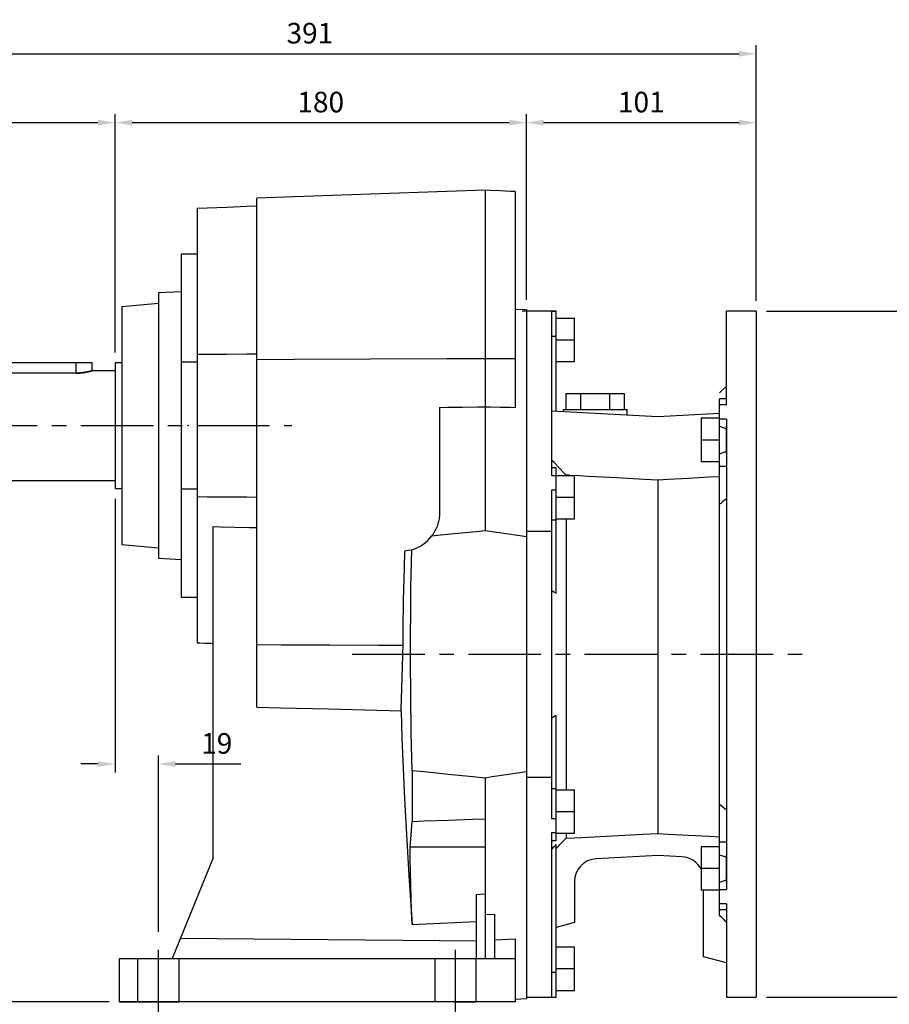
# Model space of a CAD drawing. Extents: x -1519 to 214, y -170 to 1064.
# Drawn here: x -1234 to -854, y 76 to 507 of the extents above; entities that cross this region are included whole.
import ezdxf

# ---------------------------------------------------------------- set-up
doc = ezdxf.new("R2010")
doc.units = 0
doc.header["$MEASUREMENT"] = 0
doc.linetypes.add('CENTER', pattern=[50.8, 31.75, -6.35, 6.35, -6.35])
for name, color, linetype in [('1', 7, 'Continuous'), ('7', 7, 'Continuous'), ('LY_1', 255, 'Continuous')]:
    doc.layers.add(name, color=color, linetype=linetype)
doc.styles.add('MX_NOTE_STANDARD', font='txt.shx', dxfattribs={"height": 3.15, "bigfont": 'extfont.shx'})
doc.dimstyles.new('MXDIMSTYLE', dxfattribs={"dimtxt": 3.15, "dimasz": 2.5, "dimexe": 1.5, "dimexo": 1, "dimgap": 1, "dimtad": 1, "dimdec": 4, "dimdsep": 46, "dimtxsty": 'MX_NOTE_STANDARD', "dimcen": 2.5, "dimadec": 0, "dimazin": 0, "dimtfac": 1, "dimtdec": 4, "dimtmove": 2, "dimatfit": 3, "dimfxl": 0, "dimtolj": 1, "dimarcsym": 0})

# ---------------------------------------------------------------- blocks, each defined once
blk = doc.blocks.new('*D6')
at = {"layer": 'DEFPOINTS', "color": 0, "linetype": 'Continuous'}
for p in [(-1192.27, 461.98), (-1192.27, 356.98), (-1302.27, 351.98)]:
    blk.add_point(p, dxfattribs=at)
at = {"layer": 'LY_1', "color": 3, "linetype": 'Continuous', "lineweight": -2}
for p, q in [((-1302.27, 356.48), (-1302.27, 465.73)), ((-1192.27, 361.48), (-1192.27, 465.73)), ((-1294.77, 461.98), (-1199.77, 461.98))]:
    blk.add_line(p, q, dxfattribs=at)
at = {"layer": 'LY_1', "color": 3, "linetype": 'Continuous'}
for points in [[(-1294.77, 463.23), (-1294.77, 460.73), (-1302.27, 461.98)], [(-1199.77, 463.23), (-1199.77, 460.73), (-1192.27, 461.98)]]:
    blk.add_solid(points, dxfattribs=at)
at = {"layer": 'LY_1', "color": 3, "linetype": 'Continuous', "insert": (-1247.27, 470.98), "char_height": 9, "attachment_point": 5}
blk.add_mtext('\\A1;110', dxfattribs=at)
blk = doc.blocks.new('*D8')
at = {"layer": 'DEFPOINTS', "color": 0, "linetype": 'Continuous'}
for p in [(-1012.27, 461.98), (-1012.27, 380.04), (-1192.27, 356.98)]:
    blk.add_point(p, dxfattribs=at)
at = {"layer": 'LY_1', "color": 3, "linetype": 'Continuous', "lineweight": -2}
for p, q in [((-1192.27, 361.48), (-1192.27, 465.73)), ((-1012.27, 384.54), (-1012.27, 465.73)), ((-1184.77, 461.98), (-1019.77, 461.98))]:
    blk.add_line(p, q, dxfattribs=at)
at = {"layer": 'LY_1', "color": 3, "linetype": 'Continuous'}
for points in [[(-1184.77, 463.23), (-1184.77, 460.73), (-1192.27, 461.98)], [(-1019.77, 463.23), (-1019.77, 460.73), (-1012.27, 461.98)]]:
    blk.add_solid(points, dxfattribs=at)
at = {"layer": 'LY_1', "color": 3, "linetype": 'Continuous', "insert": (-1102.27, 470.98), "char_height": 9, "attachment_point": 5}
blk.add_mtext('\\A1;180', dxfattribs=at)
blk = doc.blocks.new('*D9')
at = {"layer": 'DEFPOINTS', "color": 0, "linetype": 'Continuous'}
for p in [(-1190.27, 77.48), (-1173.27, 68.41), (-1173.27, 9.76)]:
    blk.add_point(p, dxfattribs=at)
at = {"layer": 'LY_1', "color": 3, "linetype": 'Continuous', "lineweight": -2}
for p, q in [((-1190.27, 72.98), (-1190.27, 6.01)), ((-1173.27, 63.91), (-1173.27, 6.01)), ((-1197.77, 9.76), (-1227.77, 9.76)), ((-1165.77, 9.76), (-1158.27, 9.76))]:
    blk.add_line(p, q, dxfattribs=at)
at = {"layer": 'LY_1', "color": 3, "linetype": 'Continuous'}
for points in [[(-1197.77, 11.01), (-1197.77, 8.51), (-1190.27, 9.76)], [(-1165.77, 11.01), (-1165.77, 8.51), (-1173.27, 9.76)]]:
    blk.add_solid(points, dxfattribs=at)
at = {"layer": 'LY_1', "color": 3, "linetype": 'Continuous', "insert": (-1217.27, 18.76), "char_height": 9, "attachment_point": 5}
blk.add_mtext('\\A1;17', dxfattribs=at)
blk = doc.blocks.new('*D11')
at = {"layer": 'DEFPOINTS', "color": 0, "linetype": 'Continuous'}
for p in [(-1052.27, 77.48), (-1034.27, 77.48), (-1034.27, 44.76)]:
    blk.add_point(p, dxfattribs=at)
at = {"layer": 'LY_1', "color": 3, "linetype": 'Continuous', "lineweight": -2}
for p, q in [((-1052.27, 72.98), (-1052.27, 41.01)), ((-1034.27, 72.98), (-1034.27, 41.01)), ((-1059.77, 44.76), (-1089.77, 44.76)), ((-1026.77, 44.76), (-1019.27, 44.76))]:
    blk.add_line(p, q, dxfattribs=at)
at = {"layer": 'LY_1', "color": 3, "linetype": 'Continuous'}
for points in [[(-1059.77, 46.01), (-1059.77, 43.51), (-1052.27, 44.76)], [(-1026.77, 46.01), (-1026.77, 43.51), (-1034.27, 44.76)]]:
    blk.add_solid(points, dxfattribs=at)
at = {"layer": 'LY_1', "color": 3, "linetype": 'Continuous', "insert": (-1079.27, 53.76), "char_height": 9, "attachment_point": 5}
blk.add_mtext('\\A1;18', dxfattribs=at)
blk = doc.blocks.new('*D12')
at = {"layer": 'DEFPOINTS', "color": 0, "linetype": 'Continuous'}
for p in [(-1190.27, 77.48), (-1017.27, 77.48), (-1017.27, -41.96)]:
    blk.add_point(p, dxfattribs=at)
at = {"layer": 'LY_1', "color": 3, "linetype": 'Continuous', "lineweight": -2}
for p, q in [((-1190.27, 72.98), (-1190.27, -45.71)), ((-1017.27, 72.98), (-1017.27, -45.71)), ((-1182.77, -41.96), (-1024.77, -41.96))]:
    blk.add_line(p, q, dxfattribs=at)
at = {"layer": 'LY_1', "color": 3, "linetype": 'Continuous'}
for points in [[(-1182.77, -40.71), (-1182.77, -43.21), (-1190.27, -41.96)], [(-1024.77, -40.71), (-1024.77, -43.21), (-1017.27, -41.96)]]:
    blk.add_solid(points, dxfattribs=at)
at = {"layer": 'LY_1', "color": 3, "linetype": 'Continuous', "insert": (-1103.77, -32.96), "char_height": 9, "attachment_point": 5}
blk.add_mtext('\\A1;173', dxfattribs=at)
blk = doc.blocks.new('*D13')
at = {"layer": 'DEFPOINTS', "color": 0, "linetype": 'Continuous'}
for p in [(-1192.27, 301.98), (-1173.27, 181.49), (-1173.27, 103.56)]:
    blk.add_point(p, dxfattribs=at)
at = {"layer": 'LY_1', "color": 3, "linetype": 'Continuous', "lineweight": -2}
for p, q in [((-1192.27, 297.48), (-1192.27, 177.74)), ((-1173.27, 108.06), (-1173.27, 185.24)), ((-1199.77, 181.49), (-1207.27, 181.49)), ((-1165.77, 181.49), (-1137.27, 181.49))]:
    blk.add_line(p, q, dxfattribs=at)
at = {"layer": 'LY_1', "color": 3, "linetype": 'Continuous'}
for points in [[(-1199.77, 182.74), (-1199.77, 180.24), (-1192.27, 181.49)], [(-1165.77, 182.74), (-1165.77, 180.24), (-1173.27, 181.49)]]:
    blk.add_solid(points, dxfattribs=at)
at = {"layer": 'LY_1', "color": 3, "linetype": 'Continuous', "insert": (-1147.77, 190.49), "char_height": 9, "attachment_point": 5}
blk.add_mtext('\\A1;19', dxfattribs=at)
blk = doc.blocks.new('*D14')
at = {"layer": 'DEFPOINTS', "color": 0, "linetype": 'Continuous'}
for p in [(-911.77, 461.98), (-1012.27, 380.04), (-911.77, 379.48)]:
    blk.add_point(p, dxfattribs=at)
at = {"layer": 'LY_1', "color": 3, "linetype": 'Continuous', "lineweight": -2}
for p, q in [((-1012.27, 384.54), (-1012.27, 465.73)), ((-911.77, 383.98), (-911.77, 465.73)), ((-1004.77, 461.98), (-919.27, 461.98))]:
    blk.add_line(p, q, dxfattribs=at)
at = {"layer": 'LY_1', "color": 3, "linetype": 'Continuous'}
for points in [[(-1004.77, 463.23), (-1004.77, 460.73), (-1012.27, 461.98)], [(-919.27, 463.23), (-919.27, 460.73), (-911.77, 461.98)]]:
    blk.add_solid(points, dxfattribs=at)
at = {"layer": 'LY_1', "color": 3, "linetype": 'Continuous', "insert": (-962.02, 470.98), "char_height": 9, "attachment_point": 5}
blk.add_mtext('\\A1;101', dxfattribs=at)
blk = doc.blocks.new('*D15')
at = {"layer": 'DEFPOINTS', "color": 0, "linetype": 'Continuous'}
for p in [(-911.77, 379.48), (-911.77, 79.48), (-836.49, 79.48)]:
    blk.add_point(p, dxfattribs=at)
at = {"layer": 'LY_1', "color": 3, "linetype": 'Continuous', "lineweight": -2}
for p, q in [((-907.27, 379.48), (-832.74, 379.48)), ((-836.49, 371.98), (-836.49, 86.98)), ((-907.27, 79.48), (-832.74, 79.48))]:
    blk.add_line(p, q, dxfattribs=at)
at = {"layer": 'LY_1', "color": 3, "linetype": 'Continuous'}
for points in [[(-837.74, 371.98), (-835.24, 371.98), (-836.49, 379.48)], [(-837.74, 86.98), (-835.24, 86.98), (-836.49, 79.48)]]:
    blk.add_solid(points, dxfattribs=at)
at = {"layer": 'LY_1', "color": 3, "linetype": 'Continuous', "insert": (-845.49, 229.48), "char_height": 9, "attachment_point": 5, "rotation": 90}
blk.add_mtext('\\A1;300', dxfattribs=at)
blk = doc.blocks.new('*D16')
at = {"color": 3, "lineweight": -2}
for p, q in [((-1302.27, 426.64), (-1302.27, 495.85)), ((-911.77, 440.39), (-911.77, 495.85)), ((-1294.77, 492.1), (-919.27, 492.1))]:
    blk.add_line(p, q, dxfattribs=at)
at = {"color": 3}
for points in [[(-1294.77, 493.35), (-1294.77, 490.85), (-1302.27, 492.1)], [(-919.27, 493.35), (-919.27, 490.85), (-911.77, 492.1)]]:
    blk.add_solid(points, dxfattribs=at)
at = {"layer": 'DEFPOINTS', "color": 0}
for p in [(-911.77, 492.1), (-911.77, 435.89), (-1302.27, 422.14)]:
    blk.add_point(p, dxfattribs=at)
at = {"color": 3, "insert": (-1107.02, 501.1), "char_height": 9, "attachment_point": 5}
blk.add_mtext('\\A1;391', dxfattribs=at)
blk = doc.blocks.new('*D28')
at = {"color": 3, "lineweight": -2}
for p, q in [((-1304.32, 329.48), (-1266.05, 329.48)), ((-1269.8, 321.98), (-1269.8, 84.98)), ((-1194.77, 77.48), (-1273.55, 77.48))]:
    blk.add_line(p, q, dxfattribs=at)
at = {"color": 3}
for points in [[(-1271.05, 321.98), (-1268.55, 321.98), (-1269.8, 329.48)], [(-1271.05, 84.98), (-1268.55, 84.98), (-1269.8, 77.48)]]:
    blk.add_solid(points, dxfattribs=at)
at = {"layer": 'DEFPOINTS', "color": 0}
for p in [(-1308.82, 329.48), (-1269.8, 77.48), (-1190.27, 77.48)]:
    blk.add_point(p, dxfattribs=at)
at = {"color": 3, "insert": (-1278.8, 203.48), "char_height": 9, "attachment_point": 5, "rotation": 90}
blk.add_mtext('\\A1;252', dxfattribs=at)

msp = doc.modelspace()

# ---------------------------------------------------------------- linework, layer by layer
at = {"color": 7, "linetype": 'Continuous'}
for p, q in [((-1080.48, 430.73), (-1113.72, 429.57)), ((-1047.06, 431.89), (-1080.48, 430.73)), ((-1030.27, 432.48), (-1047.06, 431.89)), ((-1030.27, 432.48), (-1030.27, 283.61)), ((-1028.11, 432.37), (-1030.27, 432.48)), ((-1023.77, 432.14), (-1028.11, 432.37)), ((-1019.44, 431.91), (-1023.77, 432.14)), ((-1017.27, 431.8), (-1019.44, 431.91)), ((-1017.27, 431.8), (-1017.27, 337.44)), ((-1113.72, 429.57), (-1130.27, 428.99)), ((-1130.27, 206.32), (-1130.27, 428.99)), ((-1151.95, 424.63), (-1156.27, 424.48)), ((-1156.27, 424.48), (-1156.27, 234.48)), ((-1143.29, 424.93), (-1151.95, 424.63)), ((-1134.62, 425.24), (-1143.29, 424.93)), ((-1130.27, 425.39), (-1134.62, 425.24)), ((-1163.27, 404.48), (-1163.27, 254.48)), ((-1156.27, 404.48), (-1163.27, 404.48)), ((-1163.27, 388.01), (-1173.27, 387.48)), ((-1173.27, 387.48), (-1173.27, 271.48)), ((-1173.27, 382.88), (-1189.27, 381.48)), ((-1189.27, 381.48), (-1189.27, 277.48)), ((-1012.27, 380.04), (-1017.27, 380.3)), ((-1012.27, 380.04), (-1012.27, 78.92)), ((-1156.27, 360.71), (-1151.95, 360.73)), ((-1151.95, 360.73), (-1143.29, 360.78)), ((-1143.29, 360.78), (-1134.62, 360.83)), ((-1134.62, 360.83), (-1130.27, 360.85)), ((-1130.27, 358.4), (-1113.72, 358.48)), ((-1113.72, 358.48), (-1080.48, 358.64)), ((-1080.48, 358.64), (-1047.06, 358.79)), ((-1047.06, 358.79), (-1030.27, 358.87)), ((-1030.27, 358.87), (-1028.11, 358.86)), ((-1028.11, 358.86), (-1023.77, 358.83)), ((-1023.77, 358.83), (-1019.44, 358.8)), ((-1019.44, 358.8), (-1017.27, 358.78)), ((-1202.27, 356.98), (-1292.27, 356.98)), ((-1209.27, 352.44), (-1209.27, 356.98)), ((-1203.71, 353.1), (-1203.64, 353.12)), ((-1203.64, 353.12), (-1203.71, 353.1)), ((-1203.64, 353.12), (-1203.59, 353.13)), ((-1203.59, 353.13), (-1203.64, 353.12)), ((-1203.59, 353.13), (-1203.53, 353.15)), ((-1203.53, 353.15), (-1203.59, 353.13)), ((-1203.53, 353.15), (-1203.47, 353.16)), ((-1203.47, 353.16), (-1203.53, 353.15)), ((-1203.47, 353.16), (-1203.41, 353.17)), ((-1203.41, 353.17), (-1203.47, 353.16)), ((-1203.41, 353.17), (-1203.38, 353.18)), ((-1203.38, 353.18), (-1203.41, 353.17)), ((-1203.38, 353.18), (-1203.36, 353.19)), ((-1203.36, 353.19), (-1203.38, 353.18)), ((-1203.36, 353.19), (-1203.3, 353.2)), ((-1203.3, 353.2), (-1203.36, 353.19)), ((-1203.3, 353.2), (-1203.25, 353.21)), ((-1203.25, 353.21), (-1203.3, 353.2)), ((-1203.25, 353.21), (-1203.2, 353.23)), ((-1203.2, 353.23), (-1203.25, 353.21)), ((-1203.2, 353.23), (-1203.15, 353.24)), ((-1203.15, 353.24), (-1203.2, 353.23)), ((-1203.15, 353.24), (-1203.1, 353.25)), ((-1203.1, 353.25), (-1203.15, 353.24)), ((-1203.1, 353.25), (-1203.07, 353.26)), ((-1203.07, 353.26), (-1203.1, 353.25)), ((-1203.07, 353.26), (-1203.05, 353.27)), ((-1203.05, 353.27), (-1203.07, 353.26)), ((-1203.05, 353.27), (-1203, 353.28)), ((-1203, 353.28), (-1203.05, 353.27)), ((-1203, 353.28), (-1202.96, 353.29)), ((-1202.96, 353.29), (-1203, 353.28)), ((-1202.96, 353.29), (-1202.91, 353.3)), ((-1202.91, 353.3), (-1202.96, 353.29)), ((-1202.91, 353.3), (-1202.87, 353.31)), ((-1202.87, 353.31), (-1202.91, 353.3)), ((-1202.87, 353.31), (-1202.83, 353.32)), ((-1202.83, 353.32), (-1202.87, 353.31)), ((-1202.83, 353.32), (-1202.81, 353.33)), ((-1202.81, 353.33), (-1202.83, 353.32)), ((-1202.81, 353.33), (-1202.79, 353.34)), ((-1202.79, 353.34), (-1202.81, 353.33)), ((-1202.79, 353.34), (-1202.75, 353.35)), ((-1202.75, 353.35), (-1202.79, 353.34)), ((-1202.75, 353.35), (-1202.72, 353.36)), ((-1202.72, 353.36), (-1202.75, 353.35)), ((-1202.72, 353.36), (-1202.68, 353.37)), ((-1202.68, 353.37), (-1202.72, 353.36)), ((-1202.68, 353.37), (-1202.65, 353.38)), ((-1202.65, 353.38), (-1202.68, 353.37)), ((-1202.65, 353.38), (-1202.61, 353.38)), ((-1202.61, 353.38), (-1202.65, 353.38)), ((-1202.61, 353.38), (-1202.6, 353.39)), ((-1202.6, 353.39), (-1202.61, 353.38)), ((-1202.6, 353.39), (-1202.58, 353.39)), ((-1202.58, 353.39), (-1202.6, 353.39)), ((-1202.58, 353.39), (-1202.55, 353.4)), ((-1202.55, 353.4), (-1202.58, 353.39)), ((-1202.55, 353.4), (-1202.52, 353.41)), ((-1202.52, 353.41), (-1202.55, 353.4)), ((-1202.52, 353.41), (-1202.51, 353.41)), ((-1202.51, 353.41), (-1202.52, 353.41)), ((-1202.51, 353.41), (-1202.5, 353.42)), ((-1202.5, 353.42), (-1202.51, 353.41)), ((-1202.5, 353.42), (-1202.47, 353.42)), ((-1202.47, 353.42), (-1202.5, 353.42)), ((-1202.47, 353.42), (-1202.45, 353.43)), ((-1202.45, 353.43), (-1202.47, 353.42)), ((-1202.45, 353.43), (-1202.44, 353.43)), ((-1202.44, 353.43), (-1202.45, 353.43)), ((-1202.44, 353.43), (-1202.43, 353.44)), ((-1202.43, 353.44), (-1202.44, 353.43)), ((-1202.43, 353.44), (-1202.41, 353.44)), ((-1202.41, 353.44), (-1202.43, 353.44)), ((-1202.41, 353.44), (-1202.39, 353.45)), ((-1202.39, 353.45), (-1202.41, 353.44)), ((-1202.39, 353.45), (-1202.37, 353.45)), ((-1202.37, 353.45), (-1202.39, 353.45)), ((-1202.37, 353.45), (-1202.35, 353.46)), ((-1202.35, 353.46), (-1202.37, 353.45)), ((-1202.35, 353.46), (-1202.34, 353.46)), ((-1202.34, 353.46), (-1202.35, 353.46)), ((-1202.34, 353.46), (-1202.33, 353.46)), ((-1202.33, 353.46), (-1202.34, 353.46)), ((-1202.33, 353.46), (-1202.33, 353.47)), ((-1202.33, 353.47), (-1202.31, 353.47)), ((-1202.31, 353.47), (-1202.33, 353.47)), ((-1202.33, 353.47), (-1202.33, 353.46)), ((-1202.31, 353.47), (-1202.3, 353.47)), ((-1202.3, 353.47), (-1202.31, 353.47)), ((-1202.3, 353.47), (-1202.29, 353.48)), ((-1202.29, 353.48), (-1202.3, 353.47)), ((-1202.3, 353.47), (-1202.3, 353.47)), ((-1202.3, 353.47), (-1202.3, 353.47)), ((-1202.29, 353.48), (-1202.28, 353.48)), ((-1202.28, 353.48), (-1202.29, 353.48)), ((-1202.28, 353.48), (-1202.28, 353.48)), ((-1202.28, 353.48), (-1202.28, 353.48)), ((-1202.28, 353.48), (-1202.28, 353.48)), ((-1202.28, 353.48), (-1202.28, 353.48)), ((-1202.28, 353.48), (-1202.27, 353.48)), ((-1202.27, 353.48), (-1202.28, 353.48)), ((-1202.28, 353.48), (-1202.28, 353.48)), ((-1202.28, 353.48), (-1202.28, 353.48)), ((-1202.28, 353.48), (-1202.28, 353.48)), ((-1202.28, 353.48), (-1202.28, 353.48)), ((-1202.27, 353.48), (-1202.27, 356.98)), ((-1192.27, 353.48), (-1202.27, 353.48)), ((-1189.27, 356.98), (-1192.27, 356.98)), ((-1192.27, 356.98), (-1192.27, 301.98)), ((-1163.27, 357.32), (-1156.27, 357.32)), ((-1209.27, 352.44), (-1285.27, 352.44)), ((-1209.27, 352.44), (-1209.23, 352.44)), ((-1209.23, 352.44), (-1209.27, 352.44)), ((-1209.23, 352.44), (-1209.13, 352.44)), ((-1209.13, 352.44), (-1209.23, 352.44)), ((-1209.13, 352.44), (-1209.03, 352.44)), ((-1209.03, 352.44), (-1209.13, 352.44)), ((-1209.03, 352.44), (-1208.98, 352.44)), ((-1208.98, 352.44), (-1209.03, 352.44)), ((-1208.98, 352.44), (-1208.93, 352.44)), ((-1208.93, 352.44), (-1208.98, 352.44)), ((-1208.93, 352.44), (-1208.83, 352.44)), ((-1208.83, 352.44), (-1208.93, 352.44)), ((-1208.83, 352.44), (-1208.73, 352.44)), ((-1208.73, 352.44), (-1208.83, 352.44)), ((-1208.73, 352.44), (-1208.63, 352.45)), ((-1208.63, 352.45), (-1208.73, 352.44)), ((-1208.63, 352.45), (-1208.53, 352.45)), ((-1208.53, 352.45), (-1208.63, 352.45)), ((-1208.53, 352.45), (-1208.43, 352.45)), ((-1208.43, 352.45), (-1208.53, 352.45)), ((-1208.43, 352.45), (-1208.38, 352.45)), ((-1208.38, 352.45), (-1208.43, 352.45)), ((-1208.38, 352.45), (-1208.33, 352.46)), ((-1208.33, 352.46), (-1208.38, 352.45)), ((-1208.33, 352.46), (-1208.23, 352.46)), ((-1208.23, 352.46), (-1208.33, 352.46)), ((-1208.23, 352.46), (-1208.12, 352.47)), ((-1208.12, 352.47), (-1208.23, 352.46)), ((-1208.12, 352.47), (-1208.02, 352.47)), ((-1208.02, 352.47), (-1208.12, 352.47)), ((-1208.02, 352.47), (-1207.92, 352.48)), ((-1207.92, 352.48), (-1208.02, 352.47)), ((-1207.92, 352.48), (-1207.82, 352.48)), ((-1207.82, 352.48), (-1207.92, 352.48)), ((-1207.82, 352.48), (-1207.77, 352.49)), ((-1207.77, 352.49), (-1207.82, 352.48)), ((-1207.77, 352.49), (-1207.72, 352.49)), ((-1207.72, 352.49), (-1207.77, 352.49)), ((-1207.72, 352.49), (-1207.62, 352.5)), ((-1207.62, 352.5), (-1207.72, 352.49)), ((-1207.62, 352.5), (-1207.52, 352.5)), ((-1207.52, 352.5), (-1207.62, 352.5)), ((-1207.52, 352.5), (-1207.47, 352.51)), ((-1207.47, 352.51), (-1207.52, 352.5)), ((-1207.47, 352.51), (-1207.42, 352.51)), ((-1207.42, 352.51), (-1207.47, 352.51)), ((-1207.42, 352.51), (-1207.32, 352.52)), ((-1207.32, 352.52), (-1207.42, 352.51)), ((-1207.32, 352.52), (-1207.22, 352.53)), ((-1207.22, 352.53), (-1207.32, 352.52)), ((-1207.22, 352.53), (-1207.17, 352.53)), ((-1207.17, 352.53), (-1207.22, 352.53)), ((-1207.17, 352.53), (-1207.12, 352.54)), ((-1207.12, 352.54), (-1207.17, 352.53)), ((-1207.12, 352.54), (-1207.03, 352.55)), ((-1207.03, 352.55), (-1207.12, 352.54)), ((-1207.03, 352.55), (-1206.93, 352.56)), ((-1206.93, 352.56), (-1207.03, 352.55)), ((-1206.93, 352.56), (-1206.83, 352.57)), ((-1206.83, 352.57), (-1206.93, 352.56)), ((-1206.83, 352.57), (-1206.73, 352.58)), ((-1206.73, 352.58), (-1206.83, 352.57)), ((-1206.73, 352.58), (-1206.64, 352.59)), ((-1206.64, 352.59), (-1206.73, 352.58)), ((-1206.64, 352.59), (-1206.59, 352.59)), ((-1206.59, 352.59), (-1206.64, 352.59)), ((-1206.59, 352.59), (-1206.54, 352.6)), ((-1206.54, 352.6), (-1206.59, 352.59)), ((-1206.54, 352.6), (-1206.45, 352.61)), ((-1206.45, 352.61), (-1206.54, 352.6)), ((-1206.45, 352.61), (-1206.35, 352.62)), ((-1206.35, 352.62), (-1206.45, 352.61)), ((-1206.35, 352.62), (-1206.26, 352.63)), ((-1206.26, 352.63), (-1206.35, 352.62)), ((-1206.26, 352.63), (-1206.17, 352.65)), ((-1206.17, 352.65), (-1206.26, 352.63)), ((-1206.17, 352.65), (-1206.07, 352.66)), ((-1206.07, 352.66), (-1206.17, 352.65)), ((-1206.07, 352.66), (-1206.03, 352.67)), ((-1206.03, 352.67), (-1206.07, 352.66)), ((-1206.03, 352.67), (-1205.98, 352.67)), ((-1205.98, 352.67), (-1206.03, 352.67)), ((-1205.98, 352.67), (-1205.89, 352.69)), ((-1205.89, 352.69), (-1205.98, 352.67)), ((-1205.89, 352.69), (-1205.8, 352.7)), ((-1205.8, 352.7), (-1205.89, 352.69)), ((-1205.8, 352.7), (-1205.71, 352.71)), ((-1205.71, 352.71), (-1205.8, 352.7)), ((-1205.71, 352.71), (-1205.62, 352.73)), ((-1205.62, 352.73), (-1205.71, 352.71)), ((-1205.62, 352.73), (-1205.54, 352.74)), ((-1205.54, 352.74), (-1205.62, 352.73)), ((-1205.54, 352.74), (-1205.49, 352.75)), ((-1205.49, 352.75), (-1205.54, 352.74)), ((-1205.49, 352.75), (-1205.45, 352.75)), ((-1205.45, 352.75), (-1205.49, 352.75)), ((-1205.45, 352.75), (-1205.37, 352.77)), ((-1205.37, 352.77), (-1205.45, 352.75)), ((-1205.37, 352.77), (-1205.28, 352.78)), ((-1205.28, 352.78), (-1205.37, 352.77)), ((-1205.28, 352.78), (-1205.2, 352.8)), ((-1205.2, 352.8), (-1205.28, 352.78)), ((-1205.2, 352.8), (-1205.12, 352.81)), ((-1205.12, 352.81), (-1205.2, 352.8)), ((-1205.12, 352.81), (-1205.04, 352.83)), ((-1205.04, 352.83), (-1205.12, 352.81)), ((-1205.04, 352.83), (-1205, 352.83)), ((-1205, 352.83), (-1205.04, 352.83)), ((-1205, 352.83), (-1204.96, 352.84)), ((-1204.96, 352.84), (-1205, 352.83)), ((-1204.96, 352.84), (-1204.88, 352.85)), ((-1204.88, 352.85), (-1204.96, 352.84)), ((-1204.88, 352.85), (-1204.8, 352.87)), ((-1204.8, 352.87), (-1204.88, 352.85)), ((-1204.8, 352.87), (-1204.72, 352.88)), ((-1204.72, 352.88), (-1204.8, 352.87)), ((-1204.72, 352.88), (-1204.65, 352.9)), ((-1204.65, 352.9), (-1204.72, 352.88)), ((-1204.65, 352.9), (-1204.57, 352.91)), ((-1204.57, 352.91), (-1204.65, 352.9)), ((-1204.57, 352.91), (-1204.54, 352.92)), ((-1204.54, 352.92), (-1204.57, 352.91)), ((-1204.54, 352.92), (-1204.5, 352.93)), ((-1204.5, 352.93), (-1204.54, 352.92)), ((-1204.5, 352.93), (-1204.43, 352.94)), ((-1204.43, 352.94), (-1204.5, 352.93)), ((-1204.43, 352.94), (-1204.36, 352.96)), ((-1204.36, 352.96), (-1204.43, 352.94)), ((-1204.36, 352.96), (-1204.33, 352.96)), ((-1204.33, 352.96), (-1204.36, 352.96)), ((-1204.33, 352.96), (-1204.29, 352.97)), ((-1204.29, 352.97), (-1204.33, 352.96)), ((-1204.29, 352.97), (-1204.22, 352.99)), ((-1204.22, 352.99), (-1204.29, 352.97)), ((-1204.22, 352.99), (-1204.16, 353)), ((-1204.16, 353), (-1204.22, 352.99)), ((-1204.16, 353), (-1204.12, 353.01)), ((-1204.12, 353.01), (-1204.16, 353)), ((-1204.12, 353.01), (-1204.09, 353.02)), ((-1204.09, 353.02), (-1204.12, 353.01)), ((-1204.09, 353.02), (-1204.02, 353.03)), ((-1204.02, 353.03), (-1204.09, 353.02)), ((-1204.02, 353.03), (-1203.96, 353.05)), ((-1203.96, 353.05), (-1204.02, 353.03)), ((-1203.96, 353.05), (-1203.89, 353.06)), ((-1203.89, 353.06), (-1203.96, 353.05)), ((-1203.89, 353.06), (-1203.83, 353.07)), ((-1203.83, 353.07), (-1203.89, 353.06)), ((-1203.83, 353.07), (-1203.77, 353.09)), ((-1203.77, 353.09), (-1203.83, 353.07)), ((-1203.77, 353.09), (-1203.74, 353.1)), ((-1203.74, 353.1), (-1203.77, 353.09)), ((-1203.74, 353.1), (-1203.71, 353.1)), ((-1203.71, 353.1), (-1203.74, 353.1)), ((-1050.27, 337.43), (-1046.95, 337.48)), ((-1050.27, 337.43), (-1050.27, 291.48)), ((-1046.95, 337.48), (-1040.28, 337.58)), ((-1040.28, 337.58), (-1033.61, 337.67)), ((-1033.61, 337.67), (-1030.27, 337.72)), ((-1030.27, 337.72), (-1028.11, 337.67)), ((-1028.11, 337.67), (-1023.77, 337.58)), ((-1023.77, 337.58), (-1019.44, 337.48)), ((-1019.44, 337.48), (-1017.27, 337.44)), ((-1300.77, 305.48), (-1192.27, 305.48)), ((-1192.27, 301.98), (-1189.27, 301.98)), ((-1156.27, 301.64), (-1163.27, 301.64)), ((-1151.95, 298.23), (-1156.27, 298.26)), ((-1143.29, 298.18), (-1151.95, 298.23)), ((-1134.62, 298.14), (-1143.29, 298.18)), ((-1130.27, 298.11), (-1134.62, 298.14)), ((-1050.49, 288.78), (-1050.6, 288.19)), ((-1050.41, 289.37), (-1050.49, 288.78)), ((-1050.37, 289.67), (-1050.41, 289.37)), ((-1050.34, 289.97), (-1050.37, 289.67)), ((-1050.3, 290.57), (-1050.34, 289.97)), ((-1050.28, 291.18), (-1050.3, 290.57)), ((-1050.27, 291.48), (-1050.28, 291.18)), ((-1149.27, 140.48), (-1149.27, 285.34)), ((-1149.27, 285.34), (-1146.12, 285.26)), ((-1146.12, 285.26), (-1139.8, 285.09)), ((-1139.8, 285.09), (-1133.46, 284.93)), ((-1133.46, 284.93), (-1130.27, 284.85)), ((-1051.89, 284.25), (-1052.16, 283.69)), ((-1051.64, 284.81), (-1051.89, 284.25)), ((-1051.41, 285.37), (-1051.64, 284.81)), ((-1051.21, 285.93), (-1051.41, 285.37)), ((-1051.11, 286.21), (-1051.21, 285.93)), ((-1051.02, 286.49), (-1051.11, 286.21)), ((-1050.86, 287.04), (-1051.02, 286.49)), ((-1050.72, 287.61), (-1050.86, 287.04)), ((-1050.6, 288.19), (-1050.72, 287.61)), ((-1053.68, 281.28), (-1049.85, 281.67)), ((-1053.49, 281.54), (-1053.68, 281.28)), ((-1053.12, 282.06), (-1053.49, 281.54)), ((-1052.78, 282.6), (-1053.12, 282.06)), ((-1052.62, 282.87), (-1052.78, 282.6)), ((-1052.46, 283.14), (-1052.62, 282.87)), ((-1052.16, 283.69), (-1052.46, 283.14)), ((-1049.85, 281.67), (-1042.1, 282.44)), ((-1042.1, 282.44), (-1034.25, 283.22)), ((-1034.25, 283.22), (-1030.27, 283.61)), ((-1030.27, 283.61), (-1027.21, 283.16)), ((-1027.21, 283.16), (-1021.16, 282.26)), ((-1021.16, 282.26), (-1015.21, 281.36)), ((-1015.21, 281.36), (-1012.27, 280.91)), ((-1189.27, 277.48), (-1173.27, 276.08)), ((-1173.27, 271.48), (-1163.27, 270.96)), ((-1065.69, 267.25), (-1065.45, 274.58)), ((-1064.94, 274.64), (-1065.45, 274.58)), ((-1063.92, 274.81), (-1064.94, 274.64)), ((-1062.92, 275.05), (-1063.92, 274.81)), ((-1062.42, 275.19), (-1062.92, 275.05)), ((-1062.79, 258.7), (-1062.42, 275.19)), ((-1066.03, 253.25), (-1065.69, 267.25)), ((-1063.05, 227.08), (-1062.79, 258.7)), ((-1163.27, 254.48), (-1156.27, 254.48)), ((-1066.22, 239.85), (-1066.03, 253.25)), ((-1066.26, 233.26), (-1066.22, 239.85)), ((-1156.27, 234.48), (-1155.11, 234.44)), ((-1155.11, 234.44), (-1152.78, 234.36)), ((-1152.78, 234.36), (-1150.44, 234.28)), ((-1150.44, 234.28), (-1149.28, 234.24)), ((-1119.65, 233.51), (-1130.27, 233.57)), ((-1098.35, 233.41), (-1119.65, 233.51)), ((-1076.98, 233.31), (-1098.35, 233.41)), ((-1066.26, 233.26), (-1076.98, 233.31)), ((-1066.28, 232.42), (-1066.26, 233.26)), ((-1066.42, 227.43), (-1066.4, 228.26)), ((-1066.4, 228.26), (-1066.38, 229.09)), ((-1066.38, 229.09), (-1066.33, 230.75)), ((-1066.33, 230.75), (-1066.28, 232.42)), ((-1066.56, 222.52), (-1066.52, 224.15)), ((-1066.52, 224.15), (-1066.47, 225.78)), ((-1066.47, 225.78), (-1066.42, 227.43)), ((-1062.7, 195.28), (-1063.05, 227.08)), ((-1066.66, 219.29), (-1066.61, 220.9)), ((-1066.61, 220.9), (-1066.56, 222.52)), ((-1066.79, 214.55), (-1066.75, 216.12)), ((-1066.75, 216.12), (-1066.7, 217.7)), ((-1066.7, 217.7), (-1066.68, 218.49)), ((-1066.68, 218.49), (-1066.66, 219.29)), ((-1066.93, 209.95), (-1066.89, 211.47)), ((-1066.89, 211.47), (-1066.84, 213)), ((-1066.84, 213), (-1066.79, 214.55)), ((-1067.06, 205.53), (-1067.02, 206.98)), ((-1067.02, 206.98), (-1066.97, 208.46)), ((-1066.97, 208.46), (-1066.95, 209.2)), ((-1066.95, 209.2), (-1066.93, 209.95)), ((-1130.27, 206.32), (-1119.86, 206.07)), ((-1119.86, 206.07), (-1098.89, 205.57)), ((-1098.89, 205.57), (-1077.73, 205.06)), ((-1077.73, 205.06), (-1067.09, 204.81)), ((-1067.09, 204.81), (-1067.06, 205.53)), ((-1067.09, 204.81), (-1066.76, 192.95)), ((-1062.27, 178.56), (-1062.7, 195.28)), ((-1066.76, 192.95), (-1065.65, 166.32)), ((-1062.27, 178.56), (-1062.27, 156.41)), ((-1057.08, 178.03), (-1062.27, 178.56)), ((-1046.52, 176.96), (-1057.08, 178.03)), ((-1035.74, 175.89), (-1046.52, 176.96)), ((-1021.16, 176.7), (-1027.21, 175.8)), ((-1015.21, 177.6), (-1021.16, 176.7)), ((-1012.27, 178.05), (-1015.21, 177.6)), ((-1030.27, 175.35), (-1035.74, 175.89)), ((-1027.21, 175.8), (-1030.27, 175.35)), ((-1030.27, 175.35), (-1030.27, 96.48)), ((-1065.65, 166.32), (-1063.73, 132.65)), ((-1062.45, 154.42), (-1062.27, 156.41)), ((-1062.27, 156.41), (-1057, 156.59)), ((-1057, 156.59), (-1046.38, 156.95)), ((-1046.38, 156.95), (-1035.67, 157.3)), ((-1035.67, 157.3), (-1030.27, 157.48)), ((-1062.77, 150.57), (-1062.45, 154.42)), ((-1063.18, 145.05), (-1063.05, 146.86)), ((-1063.05, 146.86), (-1062.77, 150.57)), ((-1030.27, 145.05), (-1063.18, 145.05)), ((-1063.1, 139.63), (-1063.18, 145.05)), ((-1149.27, 140.48), (-1167.27, 96.48)), ((-1062.86, 128.61), (-1063.1, 139.63)), ((-1063.73, 132.65), (-1062.31, 111.31)), ((-1062.53, 117.21), (-1062.86, 128.61)), ((-1034.27, 124.44), (-1030.27, 124.69)), ((-1034.27, 124.44), (-1034.27, 96.48)), ((-1062.31, 111.31), (-1062.53, 117.21)), ((-1062.31, 111.31), (-1034.27, 112.59)), ((-1030.27, 115.67), (-1026.27, 115.83)), ((-1026.27, 115.83), (-1026.27, 96.48)), ((-1034.27, 104.04), (-1163.71, 105.2)), ((-1026.27, 104.62), (-1017.27, 105.01)), ((-1017.27, 105.01), (-1017.27, 77.48)), ((-1190.27, 77.48), (-1190.27, 96.48)), ((-1190.27, 96.48), (-1017.27, 96.48)), ((-1017.27, 78.66), (-1012.27, 78.92)), ((-1017.27, 77.48), (-1190.27, 77.48))]:
    msp.add_line(p, q, dxfattribs=at)
msp.add_arc((-1067.27, 291.48), 17, 286.586, 323.1227, dxfattribs=at)
at = {"extrusion": (-1, 0, 0)}
for p in [(-1192.27, 329.48), (-1192.27, 329.48), (-1012.27, 229.48), (-1012.27, 229.48)]:
    msp.add_point(p, dxfattribs=at)
at = {"extrusion": (1, 0, 0)}
for p in [(-1160.27, 329.48), (-1012.27, 229.48)]:
    msp.add_point(p, dxfattribs=at)
at = {"extrusion": (0, 1, 0)}
msp.add_point((-1043.77, 77.48, -120), dxfattribs=at)
at = {"layer": '1', "color": 0, "linetype": 'Continuous'}
for p, q in [((-999.27, 379.48), (-1012.27, 379.48)), ((-999.27, 379.44), (-1001.27, 379.44)), ((-1001.27, 379.44), (-1001.27, 307.62)), ((-999.27, 335.81), (-999.27, 379.48)), ((-911.77, 379.48), (-924.77, 379.48)), ((-924.77, 338.67), (-924.77, 379.48)), ((-911.77, 379.48), (-911.77, 79.48)), ((-999.27, 376.48), (-991.27, 376.48)), ((-991.27, 357.48), (-991.27, 376.48)), ((-1001.27, 368.57), (-999.27, 368.57)), ((-999.27, 366.98), (-991.27, 366.98)), ((-999.27, 357.48), (-991.27, 357.48)), ((-924.77, 346.75), (-927.77, 343.75)), ((-994.98, 343.48), (-969.57, 343.48)), ((-994.98, 343.48), (-994.98, 336.48)), ((-988.63, 343.48), (-988.63, 336.48)), ((-975.92, 343.48), (-975.92, 336.48)), ((-969.57, 343.48), (-969.57, 336.48)), ((-924.77, 341.17), (-927.77, 341.17)), ((-927.77, 115.28), (-927.77, 341.17)), ((-1001.27, 335.92), (-954.77, 333.48)), ((-996.27, 336.48), (-996.27, 335.66)), ((-996.27, 336.48), (-968.27, 336.48)), ((-968.27, 334.19), (-968.27, 336.48)), ((-927.77, 338.67), (-924.77, 338.67)), ((-954.77, 333.48), (-927.77, 334.9)), ((-935.77, 332.67), (-935.77, 313.67)), ((-927.77, 332.67), (-935.77, 332.67)), ((-924.77, 332.33), (-927.77, 332.33)), ((-924.77, 332.33), (-924.77, 126.63)), ((-924.77, 317.17), (-924.77, 329.17)), ((-927.77, 323.17), (-935.77, 323.17)), ((-1000.16, 313.28), (-1001.27, 314.42)), ((-999.27, 310.98), (-1001.27, 310.98)), ((-997.99, 311.05), (-1000.16, 313.28)), ((-999.27, 256.09), (-999.27, 310.98)), ((-995.87, 308.88), (-997.99, 311.05)), ((-927.77, 313.67), (-935.77, 313.67)), ((-924.77, 311.6), (-927.77, 311.6)), ((-1001.27, 307.62), (-999.27, 307.62)), ((-999.27, 307.73), (-991.27, 307.73)), ((-994.84, 307.81), (-995.87, 308.88)), ((-994.84, 307.81), (-994.84, 307.74)), ((-994.59, 307.8), (-994.84, 307.81)), ((-994.11, 307.77), (-994.59, 307.8)), ((-993.63, 307.74), (-994.11, 307.77)), ((-993.38, 307.73), (-993.63, 307.74)), ((-991.27, 288.73), (-991.27, 307.73)), ((-985.12, 307.28), (-991.27, 307.62)), ((-972.9, 306.63), (-985.12, 307.28)), ((-960.79, 305.97), (-972.9, 306.63)), ((-954.77, 305.65), (-960.79, 305.97)), ((-950.31, 305.89), (-954.77, 305.65)), ((-941.34, 306.37), (-950.31, 305.89)), ((-932.31, 306.86), (-941.34, 306.37)), ((-927.77, 307.1), (-932.31, 306.86)), ((-954.77, 305.65), (-954.77, 151.08)), ((-1001.27, 301.3), (-1001.27, 157.66)), ((-999.27, 301.3), (-1001.27, 301.3)), ((-999.27, 298.23), (-991.27, 298.23)), ((-924.77, 297.42), (-925.28, 297.02)), ((-927.28, 295.44), (-927.77, 295.05)), ((-926.29, 296.23), (-927.28, 295.44)), ((-925.28, 297.02), (-926.29, 296.23)), ((-999.27, 288.73), (-991.27, 288.73)), ((-994.84, 288.77), (-994.84, 170.21)), ((-1001.27, 288.24), (-999.27, 288.24)), ((-1012.27, 283.33), (-1001.27, 283.33)), ((-1000.94, 257.09), (-1001.27, 257.29)), ((-1000.27, 256.69), (-1000.94, 257.09)), ((-999.6, 256.29), (-1000.27, 256.69)), ((-999.27, 256.09), (-999.6, 256.29)), ((-1000.27, 202.27), (-999.6, 202.67)), ((-999.6, 202.67), (-999.27, 202.87)), ((-999.27, 147.98), (-999.27, 202.87)), ((-1001.27, 201.67), (-1000.94, 201.87)), ((-1000.94, 201.87), (-1000.27, 202.27)), ((-1001.27, 175.63), (-1012.27, 175.63)), ((-1001.27, 170.72), (-999.27, 170.72)), ((-999.27, 170.23), (-991.27, 170.23)), ((-991.27, 151.23), (-991.27, 170.23)), ((-927.77, 163.91), (-927.28, 163.52)), ((-999.27, 160.73), (-991.27, 160.73)), ((-927.28, 163.52), (-926.29, 162.73)), ((-926.29, 162.73), (-925.28, 161.94)), ((-925.28, 161.94), (-924.77, 161.54)), ((-1001.27, 157.66), (-999.27, 157.66)), ((-999.27, 151.34), (-1001.27, 151.34)), ((-1001.27, 151.34), (-1001.27, 79.53)), ((-999.27, 151.23), (-991.27, 151.23)), ((-994.84, 151.21), (-994.84, 148.98)), ((-974.67, 150.04), (-961.38, 150.74)), ((-961.38, 150.74), (-954.77, 151.08)), ((-954.77, 151.08), (-950.31, 150.85)), ((-950.31, 150.85), (-941.34, 150.38)), ((-1001.27, 147.98), (-999.27, 147.98)), ((-998.52, 145.29), (-997.03, 146.79)), ((-997.03, 146.79), (-995.56, 148.26)), ((-995.56, 148.26), (-994.84, 148.98)), ((-994.84, 148.98), (-988.08, 149.34)), ((-988.08, 149.34), (-974.67, 150.04)), ((-941.34, 150.38), (-932.31, 149.9)), ((-932.31, 149.9), (-927.77, 149.67)), ((-924.77, 147.36), (-927.77, 147.36)), ((-1001.27, 144.15), (-1000.94, 144.5)), ((-1000.94, 144.5), (-1000.27, 145.19)), ((-1000.27, 145.19), (-999.6, 145.88)), ((-999.6, 145.88), (-999.27, 146.23)), ((-999.27, 79.48), (-999.27, 146.23)), ((-999.27, 144.54), (-998.52, 145.29)), ((-935.77, 145.29), (-935.77, 126.29)), ((-927.77, 145.29), (-935.77, 145.29)), ((-954.77, 141.48), (-981.8, 140.06)), ((-944.25, 140.93), (-954.77, 141.48)), ((-924.77, 129.79), (-924.77, 141.79)), ((-927.77, 135.79), (-935.77, 135.79)), ((-991.27, 130.08), (-991.27, 112.16)), ((-927.77, 126.29), (-935.77, 126.29)), ((-934.77, 97.16), (-934.77, 126.29)), ((-927.77, 126.63), (-924.77, 126.63)), ((-924.77, 120.29), (-927.77, 120.29)), ((-927.77, 117.79), (-924.77, 117.79)), ((-924.77, 120.29), (-924.77, 79.48)), ((-991.27, 112.16), (-999.27, 110.02)), ((-927.77, 115.28), (-927.28, 114.79)), ((-927.28, 114.79), (-926.28, 113.79)), ((-926.28, 113.79), (-925.28, 112.78)), ((-925.28, 112.78), (-924.77, 112.28)), ((-999.27, 101.48), (-991.27, 101.48)), ((-991.27, 82.48), (-991.27, 101.48)), ((-924.77, 94.48), (-934.77, 97.16)), ((-999.27, 91.98), (-991.27, 91.98)), ((-1001.27, 90.39), (-999.27, 90.39)), ((-999.27, 82.48), (-991.27, 82.48)), ((-1012.27, 79.48), (-999.27, 79.48)), ((-1001.27, 79.53), (-999.27, 79.53)), ((-924.77, 79.48), (-911.77, 79.48))]:
    msp.add_line(p, q, dxfattribs=at)
for centre, start, end in [((-981.27, 130.08), 93, 180), ((-944.77, 130.94), 25.8419, 87)]:
    msp.add_arc(centre, 10, start, end, dxfattribs=at)
at = {"layer": '1', "color": 0, "extrusion": (1, 0, 0)}
msp.add_point((-921.77, 229.48), dxfattribs=at)
at = {"layer": '1', "color": 0, "extrusion": (-1, 0, 0)}
msp.add_point((-911.77, 229.48), dxfattribs=at)
at = {"layer": '7', "color": 0, "linetype": 'Continuous'}
for p, q in [((-927.77, 329.17), (-924.77, 328.1)), ((-927.77, 317.17), (-924.77, 318.25)), ((-927.77, 141.79), (-924.77, 140.72)), ((-927.77, 129.79), (-924.77, 130.86))]:
    msp.add_line(p, q, dxfattribs=at)
at = {"layer": 'LY_1', "color": 0, "linetype": 'Continuous'}
for p, q in [((-1012.27, 379.48), (-1014.22, 379.48)), ((-1182.27, 77.48), (-1182.27, 96.48)), ((-1164.27, 77.48), (-1164.27, 96.48)), ((-1052.27, 77.48), (-1052.27, 96.48)), ((-1034.27, 77.48), (-1034.27, 96.48)), ((-1190.27, 77.48), (-1173.27, 77.48)), ((-1173.27, 77.48), (-1182.27, 77.48)), ((-1173.27, 77.48), (-1164.27, 77.48)), ((-1043.27, 77.48), (-1052.27, 77.48)), ((-1043.27, 77.48), (-1034.27, 77.48))]:
    msp.add_line(p, q, dxfattribs=at)
at = {"layer": 'LY_1', "color": 1, "linetype": 'CENTER'}
for p, q in [((-1308.82, 329.48), (-1114.92, 329.48)), ((-1088.47, 229.48), (-891.17, 229.48)), ((-1173.27, 68.41), (-1173.27, 103.56)), ((-1043.27, 68.41), (-1043.27, 101.7))]:
    msp.add_line(p, q, dxfattribs=at)

# ---------------------------------------------------------------- dimensions: what is measured, and where the dimension line sits
at = {"color": 3}
dim = msp.add_linear_dim(base=(-911.77489851, 492.09878664), p1=(-1302.27489851, 422.14152331), p2=(-911.77489851, 435.89152331), dimstyle='MXDIMSTYLE', override={"dimscale": 1.5, "dimtxt": 6, "dimasz": 5, "dimexe": 2.5, "dimexo": 3, "dimgap": 3, "dimtoh": 1, "dimdec": 0, "dimzin": 9, "dimtxsty": 'Standard', "dimcen": 0, "dimclrd": 3, "dimclre": 3, "dimclrt": 3, "dimtdec": 0, "dimtofl": 0, "dimtmove": 0, "dimtzin": 0}, dxfattribs=at)
dim.commit()
dim.dimension.update_dxf_attribs({"geometry": '*D16', "text_midpoint": (-1107.02489851, 501.09878664)})
dim = msp.add_linear_dim(base=(-1269.8, 77.48), p1=(-1308.82, 329.48), p2=(-1190.27, 77.48), angle=90, dimstyle='MXDIMSTYLE', override={"dimscale": 1.5, "dimtxt": 6, "dimasz": 5, "dimexe": 2.5, "dimexo": 3, "dimgap": 3, "dimtoh": 1, "dimdec": 0, "dimzin": 9, "dimtxsty": 'Standard', "dimcen": 0, "dimclrd": 3, "dimclre": 3, "dimclrt": 3, "dimtdec": 0, "dimtofl": 0, "dimtmove": 0, "dimtzin": 0}, dxfattribs=at)
dim.commit()
dim.dimension.update_dxf_attribs({"geometry": '*D28', "text_midpoint": (-1278.8, 203.48)})
at = {"layer": 'LY_1', "color": 0, "linetype": 'Continuous'}
for base, p1, p2, picture, middle in [((-1192.27, 461.98), (-1302.27, 351.98), (-1192.27, 356.98), '*D6', (-1247.27, 470.98)), ((-1012.27, 461.98), (-1192.27, 356.98), (-1012.27, 380.04), '*D8', (-1102.27, 470.98)), ((-911.77489851, 461.98210737), (-1012.27489851, 380.03759923), (-911.77489851, 379.48093925), '*D14', (-962.02489851, 470.98210737)), ((-1173.27, 181.49), (-1192.27, 301.98), (-1173.27, 103.56), '*D13', (-1147.77, 190.49)), ((-1017.27, -41.96), (-1190.27, 77.48), (-1017.27, 77.48), '*D12', (-1103.77, -32.96))]:
    dim = msp.add_linear_dim(base=base, p1=p1, p2=p2, dimstyle='MXDIMSTYLE', override={"dimscale": 1.5, "dimtxt": 6, "dimasz": 5, "dimexe": 2.5, "dimexo": 3, "dimgap": 3, "dimtoh": 1, "dimdec": 0, "dimzin": 9, "dimtxsty": 'Standard', "dimcen": 0, "dimclrd": 3, "dimclre": 3, "dimclrt": 3, "dimtdec": 0, "dimtofl": 0, "dimtmove": 0, "dimtzin": 0}, dxfattribs=at)
    dim.commit()
    dim.dimension.update_dxf_attribs({"geometry": picture, "text_midpoint": middle})
dim = msp.add_linear_dim(base=(-836.49, 79.48), p1=(-911.77, 379.48), p2=(-911.77, 79.48), angle=90, dimstyle='MXDIMSTYLE', override={"dimscale": 1.5, "dimtxt": 6, "dimasz": 5, "dimexe": 2.5, "dimexo": 3, "dimgap": 3, "dimtoh": 1, "dimdec": 0, "dimzin": 9, "dimtxsty": 'Standard', "dimcen": 0, "dimclrd": 3, "dimclre": 3, "dimclrt": 3, "dimtdec": 0, "dimtofl": 0, "dimtmove": 0, "dimtzin": 0}, dxfattribs=at)
dim.commit()
dim.dimension.update_dxf_attribs({"geometry": '*D15', "text_midpoint": (-845.49, 229.48)})
for base, p1, p2, picture, middle in [((-1173.27, 9.76), (-1190.27, 77.48), (-1173.27, 68.41), '*D9', (-1217.27, 9.76)), ((-1034.27, 44.76), (-1052.27, 77.48), (-1034.27, 77.48), '*D11', (-1079.27, 44.76))]:
    dim = msp.add_linear_dim(base=base, p1=p1, p2=p2, dimstyle='MXDIMSTYLE', override={"dimscale": 1.5, "dimtxt": 6, "dimasz": 5, "dimexe": 2.5, "dimexo": 3, "dimgap": 3, "dimtoh": 1, "dimdec": 0, "dimzin": 9, "dimtxsty": 'Standard', "dimcen": 0, "dimclrd": 3, "dimclre": 3, "dimclrt": 3, "dimtdec": 0, "dimtofl": 0, "dimtmove": 0, "dimtzin": 0}, dxfattribs=at)
    dim.commit()
    dim.dimension.update_dxf_attribs({"geometry": picture, "text_midpoint": middle, "dimtype": 160})

doc.saveas('drawing.dxf')
